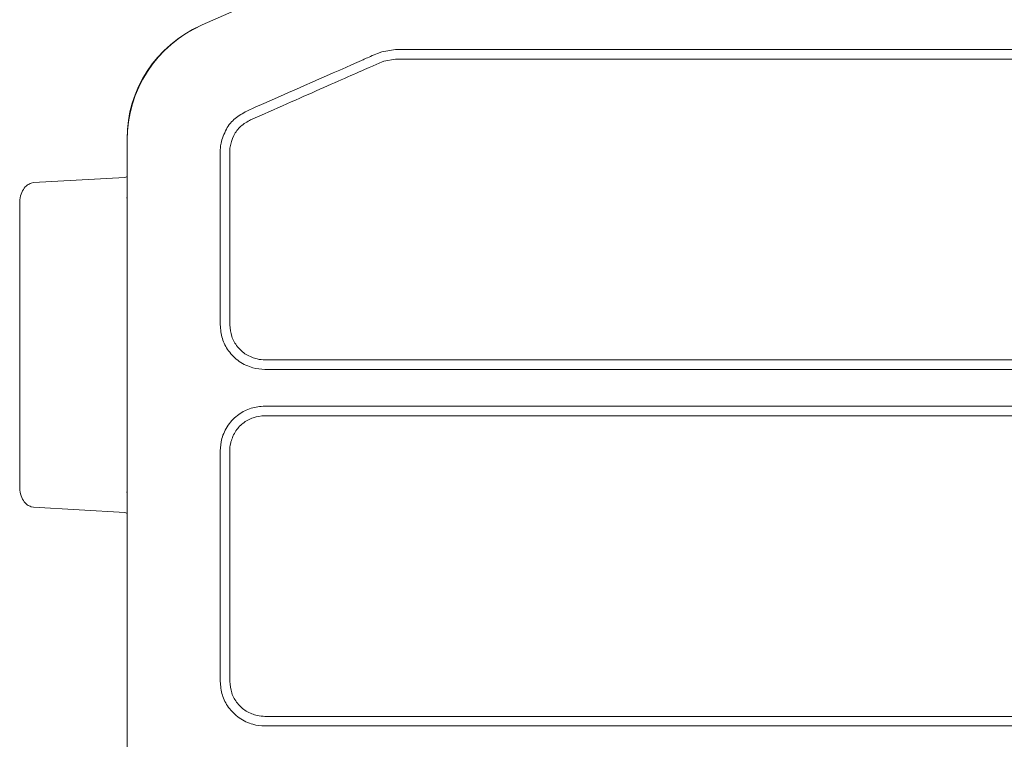
# Model space of a CAD drawing. Extents: x 0 to 420, y 0 to 297.
# Drawn here: x 95 to 118, y 255 to 272 of the extents above; entities that cross this region are included whole.
import ezdxf

# ---------------------------------------------------------------- set-up
doc = ezdxf.new("R2010")
doc.units = 0
doc.layers.add('M0', color=3, linetype='CONTINUOUS')

msp = doc.modelspace()

# ---------------------------------------------------------------- linework, layer by layer
at = {"layer": 'M0', "linetype": 'CONTINUOUS', "lineweight": 13}
for p, q in [((99.279912, 271.708193), (103.583603, 273.606881)), ((99.250095, 271.695039), (99.279912, 271.708193)), ((99.250095, 271.695039), (99.250166, 271.694878)), ((103.463818, 271.03155), (103.566866, 271.070755)), ((103.566866, 271.070755), (103.89254, 271.121916)), ((103.89254, 271.121916), (170.209126, 271.121916)), ((103.616496, 270.846486), (103.556012, 270.822576)), ((103.89254, 270.893511), (103.616496, 270.846486)), ((103.89254, 270.893511), (170.209126, 270.893511)), ((97.490834, 268.963441), (97.490834, 268.996032)), ((97.490834, 268.996032), (97.49101, 268.996032)), ((97.490834, 247.119785), (97.490834, 268.963441)), ((99.7137, 264.559785), (99.7137, 268.684769)), ((99.942108, 264.559785), (99.942108, 268.684766)), ((95.263006, 267.948943), (95.206435, 267.935848)), ((95.263006, 267.948943), (97.436594, 268.074349)), ((97.490834, 267.590493), (97.480832, 267.590493)), ((94.930832, 267.450941), (94.930832, 260.70863)), ((100.775834, 263.72606), (173.325832, 263.72606)), ((100.775834, 263.497654), (173.325832, 263.497654)), ((100.775834, 262.621917), (173.325832, 262.621917)), ((100.775834, 262.39351), (173.325832, 262.39351)), ((99.7137, 256.059787), (99.7137, 261.559786)), ((99.942108, 256.059785), (99.942108, 261.559783)), ((97.490834, 260.569078), (97.480832, 260.569078)), ((95.206432, 260.223722), (95.263006, 260.210627)), ((97.436594, 260.085222), (95.263006, 260.210627)), ((100.775834, 255.226059), (173.325832, 255.226059)), ((100.775834, 254.997653), (173.325832, 254.997653))]:
    msp.add_line(p, q, dxfattribs=at)
for centre, radius, start, end in [((100.490834, 268.963441), 3, 113.805969, 179.999988), ((100.44083, 268.996034), 2.949996, 113.805906, 180.000044), ((97.430832, 268.17419), 0.100007, 273.302721, 306.868101), ((97.430832, 259.985381), 0.100007, 53.131899, 86.697279)]:
    msp.add_arc(centre, radius, start, end, dxfattribs=at)
at = {"layer": 'M0', "linetype": 'CONTINUOUS', "lineweight": 13, "extrusion": (0, 0, -1)}
for points, knots in [([(100.347115, 269.656533), (101.426234, 270.132614), (102.50535, 270.608695), (103.082435, 270.863292), (103.108834, 270.874938), (103.134183, 270.886122), (103.165855, 270.900094), (103.241273, 270.933367), (103.352546, 270.982458), (103.463818, 271.03155)], [0, 0, 0, 0, 1, 1, 1, 2, 2, 2, 3, 3, 3, 3]), ([(103.556012, 270.822576), (103.463481, 270.781753), (103.370951, 270.740931), (103.263237, 270.693409), (102.976, 270.566687), (102.580793, 270.392331), (102.092143, 270.17675), (101.603492, 269.96117), (101.021401, 269.704365), (100.439309, 269.447559)], [0, 0, 0, 0, 1, 1, 1, 2, 2, 2, 3, 3, 3, 3]), ([(99.7137, 268.684769), (99.714153, 268.745131), (99.714607, 268.805494), (99.733792, 268.890341), (99.755868, 268.987971), (99.802745, 269.11802), (99.8605, 269.223574), (99.918254, 269.329128), (99.986886, 269.410187), (100.069802, 269.478264), (100.152717, 269.546342), (100.249916, 269.601438), (100.347115, 269.656533)], [0, 0, 0, 0, 1, 1, 1, 2, 2, 2, 3, 3, 3, 4, 4, 4, 4]), ([(100.439309, 269.447559), (100.357169, 269.400556), (100.27503, 269.353553), (100.205691, 269.293064), (100.136353, 269.232574), (100.079815, 269.158598), (100.03642, 269.069937), (99.993025, 268.981276), (99.962772, 268.877929), (99.950622, 268.803565), (99.942865, 268.756091), (99.942487, 268.720428), (99.942108, 268.684766)], [0, 0, 0, 0, 1, 1, 1, 2, 2, 2, 3, 3, 3, 4, 4, 4, 4]), ([(95.205592, 267.93544), (95.173857, 267.923685), (95.142122, 267.91193), (95.110138, 267.888851), (95.078154, 267.865773), (95.045922, 267.83137), (95.017965, 267.787226), (94.990009, 267.743081), (94.966328, 267.689195), (94.952519, 267.631224), (94.93871, 267.573253), (94.934773, 267.511196), (94.930835, 267.449141)], [0, 0, 0, 0, 1, 1, 1, 2, 2, 2, 3, 3, 3, 4, 4, 4, 4]), ([(100.775834, 263.497654), (100.684364, 263.502894), (100.592893, 263.508134), (100.488837, 263.537189), (100.384781, 263.566245), (100.268139, 263.619115), (100.167255, 263.689359), (100.066371, 263.759602), (99.981245, 263.847218), (99.913468, 263.939805), (99.84569, 264.032393), (99.795261, 264.129952), (99.764858, 264.234111), (99.734455, 264.338269), (99.724077, 264.449027), (99.7137, 264.559785)], [0, 0, 0, 0, 1, 1, 1, 2, 2, 2, 3, 3, 3, 4, 4, 4, 5, 5, 5, 5]), ([(99.942108, 264.559785), (99.951183, 264.465991), (99.96026, 264.372198), (99.989151, 264.283653), (100.018041, 264.195107), (100.066747, 264.111811), (100.125034, 264.038682), (100.183321, 263.965553), (100.25119, 263.902592), (100.334479, 263.852532), (100.417768, 263.802473), (100.516479, 263.765316), (100.592877, 263.746418), (100.668397, 263.727737), (100.722115, 263.726899), (100.775834, 263.72606)], [0, 0, 0, 0, 1, 1, 1, 2, 2, 2, 3, 3, 3, 4, 4, 4, 5, 5, 5, 5]), ([(99.7137, 261.559786), (99.718955, 261.651311), (99.724209, 261.742837), (99.753256, 261.846893), (99.782303, 261.950948), (99.835141, 262.067534), (99.905445, 262.168439), (99.975749, 262.269343), (100.063518, 262.354568), (100.156139, 262.422343), (100.24876, 262.490117), (100.346232, 262.540443), (100.450324, 262.570797), (100.554415, 262.601151), (100.665124, 262.611534), (100.775834, 262.621917)], [0, 0, 0, 0, 1, 1, 1, 2, 2, 2, 3, 3, 3, 4, 4, 4, 5, 5, 5, 5]), ([(100.775834, 262.39351), (100.682084, 262.384426), (100.588335, 262.375342), (100.499846, 262.346497), (100.411358, 262.317652), (100.328132, 262.269046), (100.254972, 262.210768), (100.181813, 262.15249), (100.118722, 262.084539), (100.068613, 262.001227), (100.018503, 261.917914), (99.981376, 261.81924), (99.962483, 261.742853), (99.943796, 261.667292), (99.942952, 261.613537), (99.942108, 261.559783)], [0, 0, 0, 0, 1, 1, 1, 2, 2, 2, 3, 3, 3, 4, 4, 4, 5, 5, 5, 5]), ([(94.930835, 260.71043), (94.934773, 260.648374), (94.93871, 260.586318), (94.952519, 260.528347), (94.966328, 260.470376), (94.990009, 260.41649), (95.017965, 260.372345), (95.045922, 260.3282), (95.078154, 260.293798), (95.110138, 260.270719), (95.142122, 260.24764), (95.173857, 260.235886), (95.205592, 260.224131)], [0, 0, 0, 0, 1, 1, 1, 2, 2, 2, 3, 3, 3, 4, 4, 4, 4]), ([(100.775834, 254.997653), (100.684222, 255.002926), (100.59261, 255.008197), (100.488521, 255.037276), (100.384432, 255.066356), (100.267866, 255.119242), (100.167011, 255.189528), (100.066156, 255.259813), (99.981012, 255.347497), (99.913265, 255.440088), (99.845518, 255.532679), (99.795166, 255.630176), (99.764805, 255.734277), (99.734443, 255.838378), (99.724071, 255.949082), (99.7137, 256.059787)], [0, 0, 0, 0, 1, 1, 1, 2, 2, 2, 3, 3, 3, 4, 4, 4, 5, 5, 5, 5]), ([(99.942108, 256.059785), (99.951186, 255.965996), (99.960264, 255.872208), (99.989148, 255.78367), (100.018031, 255.695133), (100.06672, 255.611847), (100.12501, 255.538711), (100.183301, 255.465575), (100.251196, 255.402591), (100.334488, 255.352525), (100.41778, 255.30246), (100.516471, 255.265316), (100.592859, 255.246421), (100.668385, 255.22774), (100.722109, 255.2269), (100.775834, 255.226059)], [0, 0, 0, 0, 1, 1, 1, 2, 2, 2, 3, 3, 3, 4, 4, 4, 5, 5, 5, 5])]:
    msp.add_open_spline(points, degree=3, knots=knots, dxfattribs=at)

doc.saveas('drawing.dxf')
